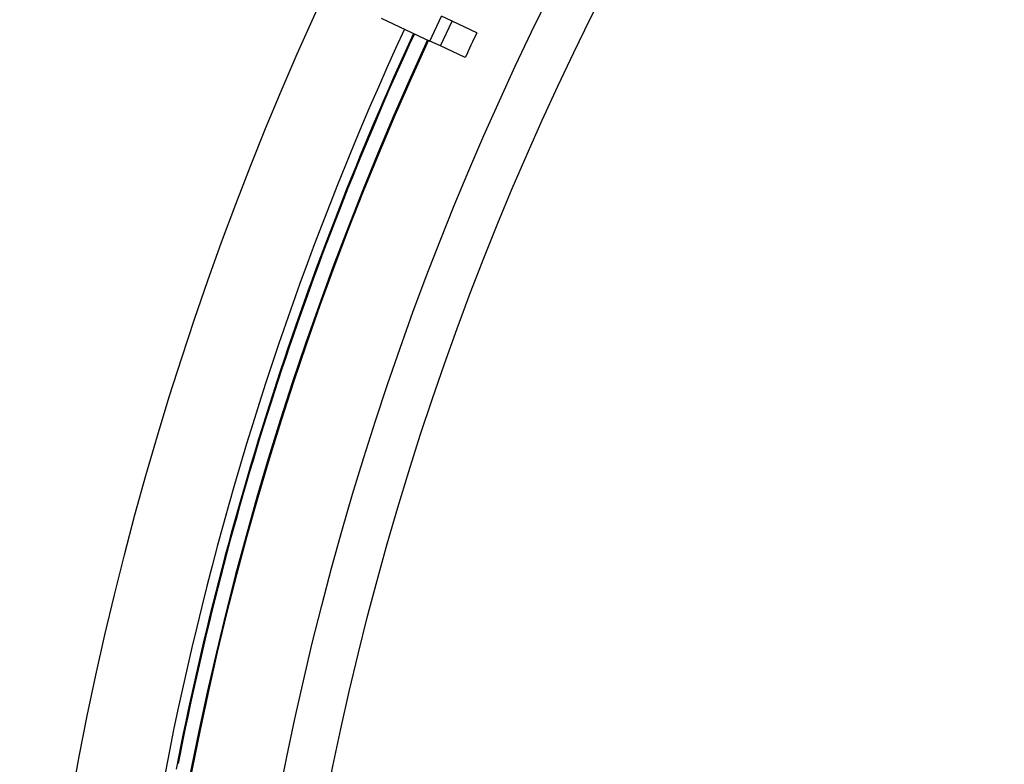
# Model space of a CAD drawing. Extents: x 9 to 161, y 6 to 104.
# Drawn here: x 124 to 128, y 80 to 83 of the extents above; entities that cross this region are included whole.
import ezdxf

# ---------------------------------------------------------------- set-up
doc = ezdxf.new("R2010")
doc.units = 0
doc.header["$LTSCALE"] = 10
doc.header["$MEASUREMENT"] = 0
doc.linetypes.add('SLD-SOLID', pattern=[0])
doc.layers.add('SLD-0', color=7, linetype='SLD-SOLID')

msp = doc.modelspace()

# ---------------------------------------------------------------- linework, layer by layer
at = {"layer": 'SLD-0', "color": 7, "linetype": 'SLD-SOLID'}
for p, q in [((125.2993, 82.5802), (125.4753, 82.4981)), ((125.4753, 82.4981), (125.5169, 82.5873)), ((125.5552, 82.5695), (125.5169, 82.5873)), ((125.5136, 82.4803), (125.5552, 82.5695)), ((125.6439, 82.5281), (125.5552, 82.5695)), ((125.5136, 82.4803), (125.4753, 82.4981)), ((125.6023, 82.4389), (125.5136, 82.4803))]:
    msp.add_line(p, q, dxfattribs=at)
for radius in [11.9685, 11.2361, 11.0668]:
    msp.add_circle((135.9684, 77.6594), radius, dxfattribs=at)
for radius, start, end in [(11.6564, 155.2419, 179.15212), (11.62, 155.24266, 168.98564), (11.617, 155.24272, 168.88325), (11.5646, 155.24382, 244.75618), (11.5612, 155.24389, 244.75611)]:
    msp.add_arc((135.9684, 77.6594), radius, start, end, dxfattribs=at)
msp.add_ellipse((134.3508, 78.4137), major_axis=(8.7279, -4.0699), ratio=0.982676, start_param=3.136392, end_param=3.146793, dxfattribs=at)

doc.saveas('drawing.dxf')
